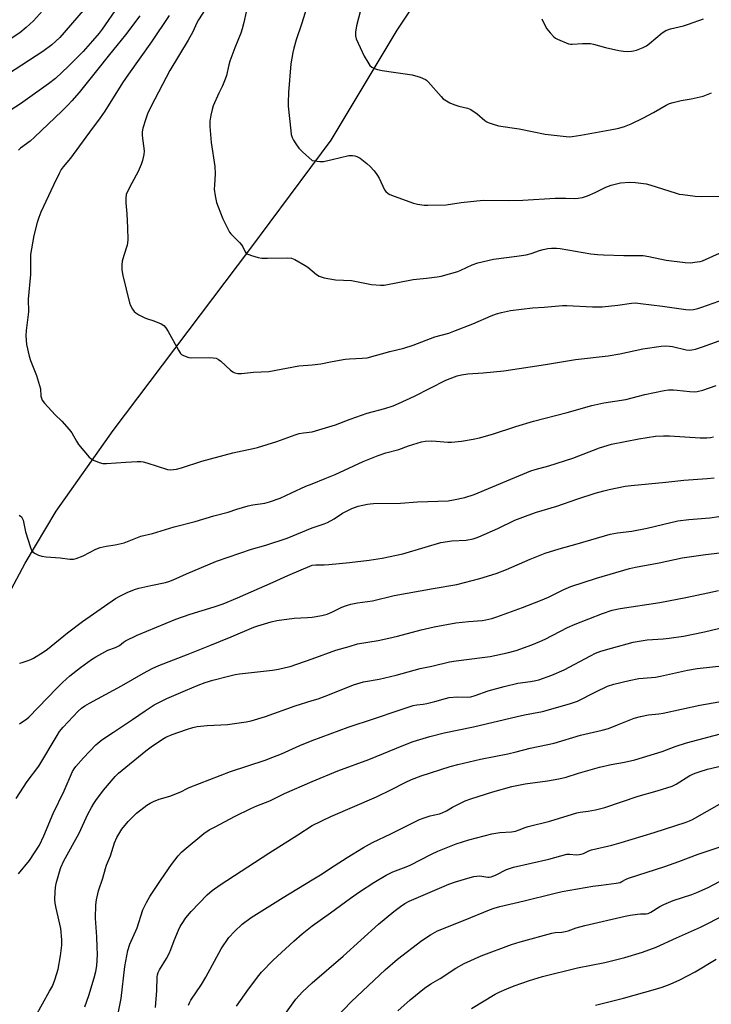
# Model space of a CAD drawing. Units: inches. Extents: x 1207771 to 1213771, y 561456 to 565456.
# Drawn here: x 1208887 to 1209154, y 563436 to 563816 of the extents above; entities that cross this region are included whole.
import ezdxf

# ---------------------------------------------------------------- set-up
doc = ezdxf.new("R2010")
doc.units = ezdxf.units.IN
doc.header["$MEASUREMENT"] = 0
doc.layers.add('HYDRO-Single Line Stream', color=4, linetype='Continuous')
doc.layers.add('Undefined', color=1, linetype='Continuous')

msp = doc.modelspace()

# ---------------------------------------------------------------- linework, layer by layer
at = {"layer": 'HYDRO-Single Line Stream'}
msp.add_lwpolyline([(1208856.11, 563419.06), (1208854.44, 563436.12), (1208852.78, 563455.82), (1208849.22, 563509.22), (1208849.96, 563532.75), (1208859.28, 563556.09), (1208879.47, 563588.13), (1208889.09, 563606.22), (1208901.11, 563626.36), (1208923.04, 563657.44), (1208975.83, 563727.35), (1209007.35, 563769.51), (1209032.83, 563812.02), (1209085.83, 563891.79), (1209095.93, 563909.4), (1209106.18, 563926.06), (1209109.97, 563940.54)], dxfattribs=at)
at = {"layer": 'Undefined'}
for points, elevation in [([(1209000, 563830.57), (1208997.93, 563820.86), (1208995.87, 563814.38), (1208993.77, 563808.23), (1208992.86, 563805.07), (1208992.46, 563803.39), (1208991.72, 563798.99), (1208990.87, 563787.96), (1208990.65, 563784.14), (1208990.73, 563782.66), (1208991.68, 563773.15), (1208991.9, 563771.73), (1208992.22, 563770.63), (1208992.74, 563769.59), (1208993.65, 563768.08), (1208994.87, 563766.45), (1208996.28, 563764.98), (1209000, 563761.73)], 508), ([(1209019.34, 563822.6), (1209017.07, 563813.62), (1209016.73, 563811.29), (1209016.68, 563809.84), (1209016.95, 563808.72), (1209020.05, 563801.94), (1209021.41, 563799.63), (1209022.25, 563798.41), (1209023.04, 563797.67), (1209023.98, 563797.18), (1209025.26, 563796.77), (1209026.99, 563796.43), (1209031.38, 563795.74), (1209038.61, 563794.77), (1209041.62, 563793.84), (1209043.73, 563792.98), (1209044.19, 563792.67), (1209044.8, 563792.09), (1209049.73, 563786.39), (1209050.54, 563785.56), (1209051.19, 563785.05), (1209053.1, 563783.96), (1209054.69, 563783.31), (1209056.62, 563782.68), (1209059.95, 563781.87), (1209061.27, 563781.35), (1209063.69, 563779.76), (1209066.72, 563777.14), (1209067.41, 563776.65), (1209067.93, 563776.39), (1209069.89, 563775.68), (1209071.9, 563775.1), (1209079.93, 563773.92), (1209089.99, 563771.85), (1209098.11, 563770.92), (1209099.26, 563770.86), (1209100.39, 563770.92), (1209103.77, 563771.42), (1209116.45, 563773.75), (1209118.43, 563774.16), (1209120.58, 563774.79), (1209123.25, 563775.87), (1209127.72, 563778.01), (1209131.88, 563780.16), (1209136.65, 563783.04), (1209137.98, 563783.68), (1209139.36, 563784.1), (1209142.47, 563784.88), (1209146.4, 563785.47), (1209150.98, 563786.52), (1209154.26, 563787.79)], 506), ([(1208895.75, 563819.49), (1208892.33, 563815.6), (1208889.53, 563813.03), (1208887.03, 563811.02), (1208877.35, 563804.61)], 522), ([(1208911.49, 563819.62), (1208902.42, 563809.15), (1208899.37, 563806.29), (1208895.95, 563803.72), (1208882.7, 563795.11)], 520), ([(1208924.89, 563821.16), (1208918.83, 563812.39), (1208917.62, 563810.8), (1208915.14, 563807.86), (1208911.48, 563803.83), (1208909.45, 563801.72), (1208905.87, 563798.16), (1208900.76, 563793.37), (1208898.08, 563791.25), (1208887.25, 563783.58), (1208883.69, 563781.19)], 518), ([(1208958.65, 563820.03), (1208956.08, 563815.99), (1208955.45, 563814.84), (1208953.82, 563811.41), (1208952.08, 563808.18), (1208945.03, 563796.42), (1208937.7, 563782.66), (1208936.35, 563779.77), (1208935.67, 563777.83), (1208934.6, 563774.14), (1208934.3, 563772.71), (1208934.28, 563771.59), (1208934.38, 563770.19), (1208934.94, 563766.5), (1208935.03, 563765.36), (1208934.89, 563763.97), (1208934.45, 563761.75), (1208933.9, 563760.1), (1208932.72, 563757.39), (1208930.24, 563752.94), (1208928.61, 563749.77), (1208928.16, 563748.54), (1208927.95, 563747.16), (1208927.92, 563745.41), (1208928.3, 563741.12), (1208928.64, 563735.7), (1208928.75, 563731.01), (1208928.63, 563729.86), (1208928.44, 563729.03), (1208927.18, 563725.01), (1208926.61, 563722.85), (1208926.47, 563721.39), (1208926.46, 563719.6), (1208926.55, 563718.71), (1208926.84, 563717.26), (1208929.37, 563706.78), (1208929.77, 563705.72), (1208930.55, 563704.26), (1208931.17, 563703.37), (1208931.78, 563702.83), (1208933, 563702.13), (1208935.31, 563701.01), (1208936.35, 563700.61), (1208938.45, 563699.97), (1208940.07, 563699.33), (1208941.66, 563698.63), (1208942.6, 563698), (1208943.37, 563697.15), (1208944.39, 563695.71), (1208948.36, 563688.46), (1208949.13, 563687.23), (1208949.51, 563686.82), (1208949.95, 563686.51), (1208951.5, 563685.85), (1208952.31, 563685.61), (1208953.16, 563685.5), (1208960.19, 563685.63), (1208961.74, 563685.54), (1208962.82, 563685.33), (1208963.81, 563684.88), (1208964.73, 563684.23), (1208968.43, 563680.79), (1208969.33, 563680.06), (1208970.08, 563679.68), (1208971.19, 563679.48), (1208972.65, 563679.5), (1208977.33, 563680), (1208983.26, 563680.22), (1208994.81, 563682.41), (1209000, 563682.82)], 512), ([(1208974.44, 563819.11), (1208973.6, 563814.95), (1208972.94, 563812.47), (1208972.36, 563810.85), (1208970.05, 563805.25), (1208968.19, 563800.04), (1208967.78, 563798.66), (1208966.81, 563794.46), (1208966.41, 563793.08), (1208965.34, 563790.5), (1208963.93, 563787.64), (1208961.75, 563782.81), (1208961.28, 563781.44), (1208960.77, 563779.19), (1208960.4, 563776.93), (1208960.46, 563774.85), (1208960.94, 563768.6), (1208962.36, 563759.42), (1208962.48, 563756.59), (1208962.18, 563752.17), (1208962.16, 563750.58), (1208962.51, 563748.01), (1208963.02, 563745.46), (1208963.61, 563743.8), (1208965.51, 563739.17), (1208968.07, 563734.09), (1208968.57, 563733.37), (1208969.14, 563732.71), (1208971.89, 563730.03), (1208972.68, 563729.16), (1208973.12, 563728.43), (1208974.04, 563726.4), (1208974.32, 563726.03), (1208974.7, 563725.71), (1208975.45, 563725.35), (1208976.56, 563725), (1208979.12, 563724.29), (1208980.54, 563724.02), (1208982.73, 563723.97), (1208990.5, 563724.12), (1208991.96, 563723.99), (1208993.31, 563723.42), (1208997.21, 563721.2), (1208998.28, 563720.47), (1209000, 563719.1)], 510), ([(1208933.33, 563817.55), (1208927.89, 563810.14), (1208924.44, 563806.14), (1208921.72, 563802.61), (1208916.6, 563796.35), (1208909.94, 563787.98), (1208907.14, 563784.68), (1208905.72, 563783.15), (1208903.24, 563780.69), (1208892.7, 563770.66), (1208890.96, 563769.16), (1208887.28, 563766.44), (1208886.57, 563765.74)], 516), ([(1208944.69, 563817.62), (1208937.87, 563807.45), (1208928.95, 563795.08), (1208926.69, 563791.71), (1208919.85, 563780.74), (1208918.08, 563778.13), (1208917.06, 563776.76), (1208914.91, 563774.11), (1208906.58, 563762.58), (1208903.8, 563759.23), (1208903.04, 563758.19), (1208902.19, 563756.66), (1208899.97, 563752.22), (1208895.17, 563741.76), (1208894.33, 563739.72), (1208893.75, 563737.79), (1208892.43, 563732.7), (1208891.17, 563725.45), (1208891.1, 563723.82), (1208891.16, 563717.67), (1208890.28, 563708.16), (1208890.4, 563703.23), (1208889.49, 563696.03), (1208889.38, 563693.97), (1208889.46, 563692.3), (1208889.66, 563690.64), (1208890.64, 563686.16), (1208891.15, 563684.49), (1208893.41, 563678.66), (1208894.66, 563674.88), (1208894.98, 563673.51), (1208895.19, 563670.72), (1208895.34, 563669.91), (1208895.67, 563669.15), (1208896.55, 563668.02), (1208900.72, 563663.52), (1208903.29, 563661.08), (1208906.13, 563657.87), (1208907.09, 563656.53), (1208908.95, 563653.3), (1208909.75, 563652.05), (1208913.77, 563647.22), (1208914.43, 563646.63), (1208915.45, 563646.05), (1208917.66, 563645.13), (1208919.07, 563644.72), (1208920.53, 563644.69), (1208927.93, 563645.28), (1208932.36, 563645.52), (1208933.82, 563645.52), (1208934.67, 563645.4), (1208936.04, 563645.03), (1208944.06, 563642.46), (1208945.21, 563642.34), (1208947.53, 563642.59), (1208949.54, 563643.04), (1208957.35, 563645.59), (1208969.34, 563648.83), (1208977.15, 563650.51), (1208978.88, 563650.95), (1208986.25, 563653.17), (1208993.36, 563655.74), (1208994.99, 563656.25), (1208996.62, 563656.63), (1209000, 563656.96)], 514), ([(1209088.7, 563816.35), (1209090.05, 563813.41), (1209090.59, 563812.48), (1209091.89, 563810.92), (1209093.3, 563809.45), (1209093.99, 563808.94), (1209094.74, 563808.54), (1209098.99, 563806.77), (1209099.81, 563806.57), (1209100.36, 563806.54), (1209104.36, 563806.88), (1209106.37, 563806.9), (1209107.51, 563806.82), (1209108.66, 563806.58), (1209113.24, 563805.33), (1209118.44, 563804.18), (1209120.17, 563803.89), (1209121.87, 563803.82), (1209123.28, 563803.86), (1209124.11, 563803.99), (1209125.2, 563804.32), (1209127.87, 563805.34), (1209129.13, 563805.99), (1209130.27, 563806.85), (1209135.21, 563810.95), (1209136.64, 563811.91), (1209138.37, 563812.55), (1209143.41, 563813.74), (1209145.37, 563814.34), (1209151.17, 563816.4)], 504), ([(1209000, 563761.73), (1209002.88, 563761.35), (1209004.31, 563761.34), (1209007.67, 563762.03), (1209014.1, 563763.58), (1209015.55, 563763.64), (1209016.43, 563763.53), (1209017.27, 563763.3), (1209018.53, 563762.55), (1209021.14, 563760.53), (1209022.42, 563759.37), (1209023.97, 563757.74), (1209024.99, 563756.35), (1209025.9, 563754.88), (1209027.95, 563750.37), (1209028.45, 563749.7), (1209029.26, 563748.97), (1209030.02, 563748.55), (1209031.65, 563747.89), (1209039.06, 563745.2), (1209040.71, 563744.78), (1209043.19, 563744.43), (1209044.63, 563744.39), (1209051.67, 563744.6), (1209057.54, 563745.52), (1209065.96, 563746.38), (1209075.64, 563746.25), (1209081.32, 563746.33), (1209093.84, 563747.1), (1209097.95, 563747.1), (1209101.31, 563746.99), (1209102.75, 563747.09), (1209104.45, 563747.36), (1209106.35, 563748.04), (1209109.28, 563749.28), (1209113.35, 563751.34), (1209115.49, 563752.23), (1209119.05, 563753.02), (1209122.5, 563753.28), (1209124.84, 563753.21), (1209128.97, 563752.7), (1209130.34, 563752.31), (1209140.56, 563749.06), (1209141.68, 563748.76), (1209143.16, 563748.52), (1209147.91, 563747.97), (1209150.43, 563747.85), (1209157.15, 563747.97)], 508), ([(1209000, 563719.1), (1209001.63, 563717.75), (1209002.66, 563717.05), (1209003.46, 563716.73), (1209004.61, 563716.46), (1209009.03, 563715.68), (1209015.11, 563715.34), (1209022.87, 563713.89), (1209026.34, 563713.56), (1209027.79, 563713.57), (1209038.99, 563715.75), (1209044.14, 563716.22), (1209048.29, 563716.73), (1209049.75, 563716.98), (1209056.19, 563718.84), (1209057.45, 563719.38), (1209061.73, 563721.47), (1209063.96, 563722.18), (1209070.02, 563723.63), (1209079.08, 563724.71), (1209082.58, 563725.33), (1209084.6, 563725.79), (1209087.79, 563726.92), (1209089.21, 563727.33), (1209090.95, 563727.73), (1209092.38, 563727.87), (1209094.36, 563727.83), (1209095.81, 563727.68), (1209107.63, 563725.7), (1209110.19, 563725.4), (1209112.47, 563725.24), (1209120.36, 563725.01), (1209127.8, 563724.96), (1209130.08, 563724.67), (1209136.71, 563723.27), (1209144.01, 563722.32), (1209146.06, 563722.19), (1209148.7, 563722.53), (1209149.87, 563722.75), (1209150.69, 563723), (1209157.37, 563725.89)], 510), ([(1209000, 563682.82), (1209003.33, 563683.15), (1209007.74, 563684.16), (1209012.7, 563684.96), (1209014.44, 563685.12), (1209019.32, 563685.34), (1209021.22, 563685.57), (1209029.95, 563687.91), (1209035.33, 563689.22), (1209038.97, 563690.42), (1209047.41, 563693.58), (1209052.76, 563695.09), (1209054.73, 563695.75), (1209061.98, 563698.58), (1209069.07, 563701.67), (1209071.18, 563702.49), (1209073.12, 563703.05), (1209076.59, 563703.78), (1209085.06, 563704.76), (1209089.57, 563705.07), (1209096.72, 563705.73), (1209098.4, 563705.72), (1209108.31, 563705.15), (1209111.99, 563705.16), (1209118.02, 563705.8), (1209123.33, 563706.61), (1209124.8, 563706.69), (1209126.77, 563706.55), (1209135.26, 563705.52), (1209144.33, 563704.2), (1209145.78, 563704.1), (1209147.22, 563704.18), (1209148.89, 563704.55), (1209150.51, 563705.03), (1209161.38, 563708.98)], 512), ([(1209000, 563656.96), (1209009.03, 563659.68), (1209014.69, 563661.82), (1209021.25, 563664.12), (1209028.01, 563665.9), (1209031.19, 563667.02), (1209033.31, 563667.9), (1209039.43, 563670.71), (1209051.66, 563676.91), (1209054.9, 563678.24), (1209056, 563678.57), (1209057.64, 563678.95), (1209060.15, 563679.36), (1209066.01, 563679.7), (1209074, 563680.55), (1209090.1, 563683), (1209101.67, 563684.85), (1209114.25, 563686.31), (1209118.83, 563687.09), (1209127.75, 563688.99), (1209134.77, 563689.97), (1209136.57, 563690.09), (1209138.01, 563690.02), (1209139.12, 563689.83), (1209144.39, 563688.6), (1209145.55, 563688.47), (1209146.68, 563688.55), (1209148.04, 563688.88), (1209150.73, 563689.74), (1209157.15, 563692.04)], 514), ([(1209000, 563636.94), (1209005.01, 563638.89), (1209008.78, 563640.47), (1209019.64, 563645.49), (1209025.44, 563647.84), (1209028.4, 563648.89), (1209033.5, 563650.19), (1209037.17, 563651.59), (1209042.14, 563653.1), (1209043.55, 563653.38), (1209045.87, 563653.43), (1209047.91, 563653.36), (1209052.32, 563652.97), (1209053.78, 563652.98), (1209057.59, 563653.33), (1209062.11, 563654.12), (1209064.58, 563654.69), (1209069.62, 563656.04), (1209078.67, 563659.07), (1209085.49, 563661.04), (1209098.46, 563664.42), (1209108, 563667.18), (1209112.6, 563668.18), (1209121.08, 563669.38), (1209128.5, 563671.41), (1209135.91, 563672.92), (1209137.61, 563673.13), (1209139.58, 563673.19), (1209141.02, 563673.08), (1209145.91, 563672.47), (1209147.56, 563672.41), (1209148.66, 563672.52), (1209150.86, 563673.03), (1209156.06, 563674.79)], 516), ([(1209000, 563619.91), (1209004.56, 563621.39), (1209005.85, 563621.91), (1209008.42, 563623.35), (1209011.72, 563625.57), (1209015.32, 563627.41), (1209017.7, 563628.21), (1209021.3, 563629.03), (1209022.42, 563629.21), (1209023.59, 563629.28), (1209034.04, 563629.41), (1209040.71, 563629.98), (1209052.56, 563630.38), (1209054.61, 563630.64), (1209058.96, 563631.54), (1209062.52, 563632.79), (1209076.69, 563638.71), (1209084.49, 563641.84), (1209086.11, 563642.39), (1209091.38, 563643.86), (1209100.64, 563646.84), (1209111.02, 563650.83), (1209115.65, 563652.21), (1209126.21, 563654.22), (1209132.63, 563655.26), (1209135.71, 563655.44), (1209137.98, 563655.37), (1209149.82, 563654.65), (1209152.44, 563654.61), (1209153.82, 563654.71), (1209155.02, 563655.05)], 518), ([(1208886.79, 563624.8), (1208887.64, 563624.09), (1208888.08, 563623.41), (1208888.29, 563622.9), (1208889.25, 563618.32), (1208891.09, 563612.28), (1208891.5, 563611.28), (1208892.07, 563610.59), (1208892.75, 563610.14), (1208894.26, 563609.4), (1208895.58, 563608.92), (1208897.25, 563608.68), (1208902.64, 563608.32), (1208906.36, 563607.78), (1208907.75, 563607.81), (1208908.84, 563608.01), (1208911.54, 563609.06), (1208916.45, 563611.67), (1208918, 563612.27), (1208920.42, 563612.84), (1208923.88, 563613.29), (1208927.3, 563614.12), (1208928.68, 563614.6), (1208932.45, 563616.19), (1208933.8, 563616.68), (1208938.24, 563617.68), (1208946.61, 563620.22), (1208954.82, 563622.31), (1208961.96, 563624.5), (1208967.51, 563625.95), (1208970.83, 563627.06), (1208975.27, 563628.38), (1208977, 563628.74), (1208981.71, 563629.44), (1208983.42, 563629.87), (1208987.54, 563631.36), (1208991.93, 563633.42), (1208997.55, 563635.93), (1209000, 563636.94)], 516), ([(1209000, 563605.5), (1209001.34, 563605.66), (1209004.63, 563605.67), (1209006.42, 563605.76), (1209014.34, 563606.46), (1209021.92, 563607.38), (1209027.06, 563608.14), (1209035.02, 563609.83), (1209043.64, 563612.49), (1209049.67, 563614.22), (1209053.96, 563614.82), (1209059.44, 563615.12), (1209062.19, 563615.66), (1209063.28, 563615.99), (1209064.37, 563616.43), (1209071.63, 563619.68), (1209078.27, 563622.8), (1209083.36, 563624.84), (1209086.57, 563625.88), (1209094.54, 563628.27), (1209102.57, 563631.03), (1209109.23, 563633.22), (1209112.64, 563634.19), (1209114.64, 563634.68), (1209120.91, 563635.94), (1209123.23, 563636.27), (1209136.63, 563637.49), (1209143.51, 563638.25), (1209152.57, 563638.93), (1209155.2, 563639.22)], 520), ([(1209000, 563585.41), (1209003.75, 563586.09), (1209005.7, 563586.63), (1209007.59, 563587.35), (1209011.41, 563589.27), (1209013.25, 563589.95), (1209014.89, 563590.39), (1209017.42, 563590.9), (1209023.33, 563591.77), (1209031.59, 563593.71), (1209046.64, 563596.47), (1209055.81, 563598.07), (1209064.69, 563600.31), (1209071.1, 563602.31), (1209075.09, 563603.81), (1209084.2, 563607.86), (1209089.92, 563610.17), (1209095.35, 563611.84), (1209102.32, 563613.73), (1209115.09, 563617.4), (1209117.92, 563617.93), (1209123.47, 563618.64), (1209129.36, 563619.72), (1209138.57, 563621.98), (1209141.17, 563622.55), (1209145.44, 563623.1), (1209153.62, 563623.72), (1209157.12, 563624.28)], 522), ([(1208886.85, 563567.7), (1208887.98, 563567.95), (1208889.9, 563568.58), (1208891.25, 563569.08), (1208892.3, 563569.58), (1208896.1, 563571.95), (1208897.77, 563573.12), (1208905.47, 563579.42), (1208911.2, 563583.72), (1208923.98, 563592.56), (1208925.66, 563593.55), (1208928.49, 563594.99), (1208931.28, 563596.07), (1208932.99, 563596.59), (1208937.61, 563597.69), (1208943.24, 563598.75), (1208944.64, 563599.15), (1208946.26, 563599.77), (1208951.39, 563602.1), (1208962.99, 563606.99), (1208976.51, 563611.63), (1208982, 563613.23), (1208990.33, 563615.86), (1209000, 563619.91)], 518), ([(1209000, 563569.35), (1209009.09, 563572.62), (1209014.28, 563574.07), (1209017.42, 563575.14), (1209025.48, 563576.46), (1209029.55, 563577.24), (1209032.92, 563578.05), (1209042.01, 563580.58), (1209047.11, 563581.66), (1209055.52, 563583.17), (1209060.33, 563583.73), (1209065.66, 563584.18), (1209067.08, 563584.42), (1209069.31, 563584.94), (1209071.26, 563585.57), (1209081.26, 563589.16), (1209088.19, 563591.8), (1209091.2, 563593.11), (1209097.2, 563596.11), (1209099.84, 563597.2), (1209109.83, 563600.47), (1209122.56, 563604.16), (1209124.86, 563604.73), (1209134.03, 563606.42), (1209142.84, 563608.31), (1209151.97, 563609.62), (1209157.47, 563610.28)], 524), ([(1208886.94, 563544.24), (1208889.72, 563546.15), (1208890.54, 563546.82), (1208901.3, 563558.06), (1208903.54, 563560.25), (1208906.36, 563562.79), (1208910.48, 563566.03), (1208914.69, 563569.04), (1208916.4, 563570.11), (1208920.97, 563572.61), (1208924, 563573.72), (1208924.78, 563574.08), (1208925.49, 563574.52), (1208927.07, 563575.77), (1208927.79, 563576.23), (1208932.39, 563578.49), (1208947.23, 563584.68), (1208952.81, 563586.53), (1208962.13, 563589.39), (1208965.57, 563590.61), (1208971.12, 563592.89), (1208984.92, 563598.87), (1208990.52, 563601.51), (1209000, 563605.5)], 520), ([(1209000, 563553.18), (1209002.26, 563553.92), (1209006.66, 563555.56), (1209015.9, 563559.25), (1209019.79, 563560.44), (1209025.83, 563561.54), (1209032.41, 563562.99), (1209041.73, 563565.56), (1209046.18, 563566.51), (1209053, 563568.21), (1209055.62, 563568.61), (1209065.58, 563569.78), (1209068.67, 563570.25), (1209075.24, 563571.63), (1209078.82, 563572.58), (1209084.79, 563574.67), (1209087.93, 563576), (1209090.01, 563576.98), (1209098.64, 563581.39), (1209101.57, 563582.76), (1209112.14, 563586.81), (1209115.9, 563588.13), (1209118.92, 563588.79), (1209134.22, 563591.07), (1209144.36, 563593.01), (1209152.85, 563594.78), (1209156.91, 563595.74)], 526), ([(1208885.62, 563515.42), (1208889.85, 563522), (1208894.32, 563527.9), (1208901.44, 563539.78), (1208902.41, 563541.22), (1208903.83, 563542.92), (1208909.58, 563549.16), (1208910.86, 563550.32), (1208912.17, 563551.23), (1208913.93, 563552.24), (1208926.27, 563558.88), (1208934.81, 563563.84), (1208938.11, 563565.57), (1208940.73, 563566.71), (1208952, 563571.08), (1208960.48, 563574.48), (1208968.7, 563577.83), (1208977.46, 563581.53), (1208979, 563582.06), (1208984.11, 563583.61), (1208986.33, 563584.13), (1208992.97, 563585.06), (1208998.17, 563585.25), (1209000, 563585.41)], 522), ([(1209000, 563537.76), (1209003.38, 563539.09), (1209013.88, 563542.94), (1209024.04, 563546.26), (1209033.15, 563549.43), (1209039, 563551.33), (1209040.38, 563551.62), (1209042.86, 563551.84), (1209044.26, 563552.1), (1209047.32, 563552.82), (1209051.51, 563554.05), (1209052.92, 563554.36), (1209056.05, 563554.65), (1209059.97, 563554.52), (1209061.3, 563554.68), (1209062.91, 563555.13), (1209067.98, 563556.92), (1209074.07, 563558.69), (1209079.47, 563559.92), (1209084.3, 563560.55), (1209086.36, 563560.93), (1209087.52, 563561.23), (1209092.56, 563563.03), (1209097.36, 563565.07), (1209107.43, 563570.5), (1209109.43, 563571.49), (1209111.47, 563572.25), (1209115.62, 563573.49), (1209123.97, 563575.72), (1209127.07, 563576.33), (1209129.32, 563576.65), (1209135.53, 563577.03), (1209137.84, 563577.28), (1209143.36, 563578.09), (1209151.46, 563579.69), (1209161.77, 563582.19)], 528), ([(1208886.45, 563486.3), (1208890.72, 563491.48), (1208894.57, 563497.38), (1208896.33, 563500.97), (1208899.91, 563509.68), (1208904.13, 563518.42), (1208907.4, 563525.79), (1208907.97, 563526.8), (1208908.63, 563527.73), (1208911.63, 563531.15), (1208916.33, 563536.08), (1208918.72, 563538.06), (1208923.16, 563541.07), (1208930.59, 563545.88), (1208935.46, 563549.3), (1208938.92, 563551.51), (1208940.45, 563552.37), (1208943.87, 563553.99), (1208950.99, 563557.09), (1208955.94, 563559.19), (1208958.62, 563560.14), (1208961.61, 563561.09), (1208967.58, 563562.69), (1208970.17, 563563.29), (1208971.89, 563563.59), (1208984.63, 563564.96), (1208986.91, 563565.32), (1208989.69, 563565.93), (1208991.52, 563566.42), (1209000, 563569.35)], 524), ([(1209000, 563521.91), (1209009.83, 563526.09), (1209021.83, 563530.52), (1209035.36, 563536.03), (1209039, 563537.37), (1209045.39, 563539.29), (1209050.92, 563540.78), (1209062.25, 563543.06), (1209079.09, 563547.1), (1209081.94, 563547.71), (1209088.93, 563549.02), (1209092.14, 563549.85), (1209099.75, 563552.06), (1209102.47, 563552.97), (1209104.03, 563553.71), (1209107.71, 563555.73), (1209109.56, 563556.65), (1209114.1, 563558.73), (1209116.56, 563559.57), (1209122.44, 563560.97), (1209126.11, 563561.68), (1209127.81, 563561.91), (1209132.61, 563562.31), (1209134.47, 563562.58), (1209144.96, 563564.98), (1209148.72, 563565.54), (1209159.34, 563566.77)], 530), ([(1208893.05, 563431.3), (1208898.55, 563440.99), (1208899.6, 563443.02), (1208900.56, 563445.36), (1208901.37, 563447.9), (1208901.8, 563449.55), (1208902.78, 563454.62), (1208903.31, 563458.85), (1208903.27, 563460.87), (1208902.84, 563465.24), (1208901.07, 563473.07), (1208900.74, 563475.05), (1208900.6, 563476.48), (1208900.66, 563479.37), (1208900.8, 563481.1), (1208901.1, 563482.55), (1208902.29, 563487.15), (1208902.85, 563488.82), (1208904.06, 563491.4), (1208909.94, 563502.07), (1208913.34, 563509.32), (1208914.73, 563511.91), (1208915.61, 563513.44), (1208916.42, 563514.64), (1208919.36, 563518.6), (1208920.83, 563520.39), (1208923.9, 563523.87), (1208925.19, 563525.16), (1208935.7, 563533.84), (1208937.77, 563535.36), (1208942.11, 563538.31), (1208943.49, 563539.03), (1208945.9, 563540.06), (1208951.41, 563542.1), (1208953.88, 563542.81), (1208955.54, 563543.19), (1208959.41, 563543.54), (1208967.27, 563544.04), (1208974.44, 563545.04), (1208976.36, 563545.39), (1208981.87, 563547.08), (1208993.42, 563551.17), (1209000, 563553.18)], 526), ([(1209000, 563504.97), (1209007.23, 563508.49), (1209024.83, 563516.11), (1209030.57, 563518.83), (1209035.86, 563521.57), (1209038.36, 563522.77), (1209042.11, 563524.19), (1209053.31, 563527.75), (1209056.23, 563528.52), (1209064.99, 563530.56), (1209075.53, 563532.63), (1209078.74, 563533.37), (1209084.21, 563534.81), (1209093.44, 563536.72), (1209103.67, 563539.81), (1209111.97, 563541.82), (1209114.41, 563542.49), (1209117.91, 563543.8), (1209124.31, 563546.37), (1209126.82, 563547.12), (1209129.85, 563547.67), (1209133.9, 563548.08), (1209135.55, 563548.31), (1209149.71, 563551.48), (1209167.31, 563554.54)], 532), ([(1208912.18, 563434.99), (1208913.67, 563439.36), (1208915.71, 563446.14), (1208916.38, 563448.63), (1208916.77, 563450.87), (1208916.97, 563455.14), (1208916.93, 563458.03), (1208916.78, 563462.04), (1208916.24, 563469.28), (1208916.38, 563474.32), (1208916.65, 563476.35), (1208917.47, 563479.76), (1208919.07, 563484.72), (1208920.11, 563488.39), (1208920.57, 563489.69), (1208922.1, 563493.3), (1208923.62, 563498.33), (1208924.54, 563500.33), (1208926.47, 563503.52), (1208928.85, 563506.55), (1208932.13, 563509.77), (1208936.13, 563512.82), (1208937.32, 563513.58), (1208938.61, 563514.24), (1208940.79, 563515.14), (1208944.94, 563516.37), (1208947.93, 563517.48), (1208949.53, 563518.15), (1208951.38, 563519.19), (1208952.45, 563519.67), (1208968.44, 563525.8), (1208981.8, 563530.23), (1208984.79, 563531.31), (1208988.06, 563532.67), (1208995.24, 563535.83), (1209000, 563537.76)], 528), ([(1209000, 563483.96), (1209003.23, 563485.94), (1209008.44, 563489.46), (1209013.46, 563492.64), (1209019.77, 563496.52), (1209023.29, 563498.39), (1209030.34, 563501.74), (1209041.44, 563507.33), (1209042.79, 563507.85), (1209045.55, 563508.74), (1209046.66, 563509.03), (1209049.12, 563509.49), (1209050.15, 563509.83), (1209051.88, 563510.64), (1209054.12, 563512.04), (1209056.71, 563513.36), (1209059.08, 563514.47), (1209061.3, 563515.27), (1209069.7, 563517.93), (1209077.1, 563520.04), (1209082.21, 563521.05), (1209090.89, 563522.2), (1209095.22, 563522.97), (1209098.02, 563523.71), (1209102.84, 563525.15), (1209111.02, 563527.46), (1209115.5, 563528.5), (1209120.59, 563529.45), (1209124.59, 563530.31), (1209135.12, 563533.54), (1209140.17, 563535.44), (1209144.62, 563536.86), (1209159.65, 563540.9)], 534), ([(1209000, 563466.31), (1209007.01, 563471.23), (1209014.73, 563476.88), (1209018.25, 563479.33), (1209023.84, 563483.01), (1209028.59, 563485.78), (1209031.13, 563487.06), (1209036.28, 563489.04), (1209037.77, 563489.69), (1209046.11, 563493.93), (1209048.5, 563495.06), (1209055.6, 563497.91), (1209060.46, 563499.5), (1209069.38, 563501.77), (1209072.46, 563502.31), (1209076.9, 563502.59), (1209078.51, 563502.83), (1209079.91, 563503.26), (1209082.27, 563504.26), (1209083.36, 563504.64), (1209091.78, 563506.72), (1209102.23, 563509.86), (1209103.51, 563510.13), (1209106.53, 563510.52), (1209109.42, 563511.02), (1209113.06, 563511.94), (1209125.84, 563516.37), (1209133.19, 563518.35), (1209139, 563520.18), (1209140.54, 563520.94), (1209145.92, 563524.25), (1209147.94, 563525.19), (1209149.83, 563525.88), (1209152.65, 563526.7), (1209158.78, 563528.12)], 536), ([(1208924.98, 563432.4), (1208926.15, 563438.19), (1208927.61, 563450.61), (1208928.73, 563456.73), (1208929.56, 563459.17), (1208932.4, 563465.47), (1208934.59, 563472.38), (1208935.02, 563473.44), (1208935.94, 563475.31), (1208937.24, 563477.62), (1208941.57, 563484.14), (1208945.62, 563489.87), (1208948.23, 563493.33), (1208949.44, 563494.63), (1208950.52, 563495.65), (1208958.09, 563501.84), (1208960.23, 563503.27), (1208962.44, 563504.49), (1208969.95, 563508.47), (1208976.26, 563511.53), (1208978.63, 563512.59), (1208983.61, 563514.56), (1208989.27, 563517.35), (1209000, 563521.91)], 530), ([(1209000, 563444.2), (1209011.94, 563454.5), (1209025.63, 563466.88), (1209031.46, 563471.78), (1209034.06, 563473.77), (1209035.71, 563474.86), (1209037.4, 563475.73), (1209052.72, 563482.38), (1209055.39, 563483.3), (1209060.99, 563484.97), (1209062.4, 563485.33), (1209063.55, 563485.46), (1209064.69, 563485.5), (1209065.51, 563485.42), (1209067.77, 563484.99), (1209068.31, 563485), (1209069.16, 563485.17), (1209070.82, 563485.78), (1209075, 563487.97), (1209077.72, 563488.92), (1209091.39, 563492.04), (1209098.37, 563493.88), (1209099.47, 563493.96), (1209102, 563493.69), (1209103.11, 563493.73), (1209103.91, 563493.87), (1209104.73, 563494.17), (1209106.84, 563495.2), (1209107.93, 563495.61), (1209115.73, 563497.46), (1209119.39, 563498.48), (1209132.06, 563502.31), (1209144.44, 563506.26), (1209145.79, 563506.81), (1209146.84, 563507.33), (1209158.28, 563513.7)], 538), ([(1208939.47, 563434.73), (1208939.93, 563441.27), (1208940.11, 563446.53), (1208940.22, 563447.39), (1208940.46, 563448.19), (1208940.99, 563449.23), (1208943.68, 563453.63), (1208944.7, 563455.59), (1208945.38, 563457.11), (1208946.68, 563460.61), (1208948.3, 563464.63), (1208948.93, 563465.94), (1208949.68, 563467.19), (1208951.14, 563469.38), (1208953.17, 563471.81), (1208959.39, 563478.27), (1208961.33, 563479.93), (1208964.46, 563482.13), (1208983.2, 563494.37), (1208994.43, 563501.37), (1209000, 563504.97)], 532), ([(1209008.97, 563430.67), (1209015.17, 563437.07), (1209028.13, 563449.26), (1209032.93, 563453.35), (1209042.34, 563460.56), (1209045.62, 563462.83), (1209048.41, 563464.32), (1209059.01, 563468.53), (1209068.44, 563472.4), (1209070.32, 563473.07), (1209072.46, 563473.71), (1209081.8, 563475.88), (1209093.35, 563478.78), (1209096.48, 563479.49), (1209108.42, 563481.52), (1209111.54, 563481.99), (1209117.44, 563482.73), (1209118.88, 563483.03), (1209119.59, 563483.31), (1209121.31, 563484.31), (1209122.22, 563484.69), (1209136.26, 563489.22), (1209141.56, 563491.09), (1209149.06, 563493.92), (1209157.57, 563496.7)], 540), ([(1208952.22, 563435.69), (1208952.53, 563436.51), (1208953.1, 563437.55), (1208957.17, 563443.63), (1208958.85, 563446.43), (1208964.83, 563457.41), (1208967.83, 563461.76), (1208970, 563464.09), (1208972.9, 563466.91), (1208976.39, 563469.47), (1208988.79, 563477.25), (1209000, 563483.96)], 534), ([(1209033.03, 563433.49), (1209037.81, 563437.68), (1209043.32, 563442.25), (1209045.78, 563443.9), (1209049.36, 563445.99), (1209055.47, 563449.95), (1209058.62, 563451.73), (1209065.21, 563454.72), (1209076.92, 563459.09), (1209080.3, 563460.14), (1209092.49, 563463.4), (1209093.89, 563463.62), (1209096.36, 563463.76), (1209097.75, 563464.02), (1209098.83, 563464.32), (1209101.96, 563465.45), (1209105.31, 563466.41), (1209120.88, 563470.05), (1209122.85, 563470.42), (1209125.67, 563470.81), (1209126.8, 563470.89), (1209128.93, 563470.86), (1209129.76, 563471.02), (1209130.78, 563471.53), (1209134.25, 563473.75), (1209135.79, 563474.53), (1209139.46, 563476.01), (1209146.64, 563478.36), (1209148.54, 563479.07), (1209152.95, 563481.08), (1209157.34, 563483.38)], 542), ([(1209061.57, 563434.4), (1209070.71, 563439.88), (1209072.24, 563440.66), (1209075.1, 563441.93), (1209078.05, 563443.1), (1209083.86, 563445.13), (1209088.92, 563446.64), (1209102.45, 563450.01), (1209113.06, 563452.05), (1209120.78, 563454.06), (1209127.55, 563456.04), (1209132.88, 563457.96), (1209140.65, 563461.61), (1209150.03, 563465.77), (1209169.06, 563475.37)], 544), ([(1208970.77, 563435.22), (1208975.34, 563441.75), (1208979.31, 563447.12), (1208980.35, 563448.42), (1208984.91, 563452.99), (1208992.93, 563460.4), (1208996.1, 563463.21), (1209000, 563466.31)], 536), ([(1209109.43, 563435.68), (1209120.26, 563438.38), (1209132.59, 563441.85), (1209135.11, 563442.62), (1209138.31, 563443.8), (1209141.93, 563445.41), (1209147.96, 563448.52), (1209156, 563453.4)], 546), ([(1208986.59, 563428.06), (1208992.58, 563436.57), (1208993.69, 563437.93), (1208996.24, 563440.74), (1209000, 563444.2)], 538)]:
    msp.add_lwpolyline(points, dxfattribs=dict(at, elevation=elevation))

doc.saveas('drawing.dxf')
